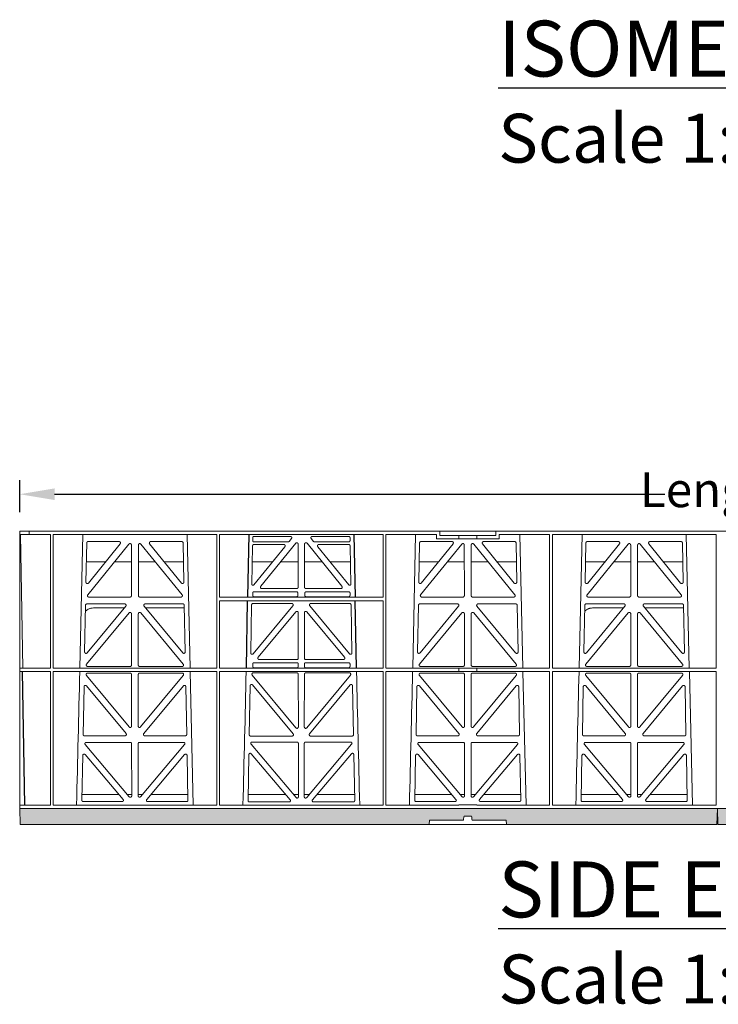
# Model space of a CAD drawing. Units: millimetres. Extents: x 626247 to 639193, y 262415 to 266075.
# Drawn here: x 627467 to 627968, y 263275 to 263980 of the extents above; entities that cross this region are included whole.
import ezdxf

# ---------------------------------------------------------------- set-up
doc = ezdxf.new("R2010")
doc.units = ezdxf.units.MM
doc.header["$LTSCALE"] = 50
doc.header["$PDMODE"] = 35
doc.header["$PDSIZE"] = 5
for name, color, linetype in [('21012-POLYSTORMM', 7, 'Continuous'), ('21057-POLYSTORML', 7, 'Continuous'), ('Dimensions_1in10', 4, 'Continuous')]:
    doc.layers.add(name, color=color, linetype=linetype)
doc.styles.add('POLYPIPE', font='ARIALN.TTF', dxfattribs={"width": 0.91})
doc.styles.add('POLYPIPE_1in10', font='ARIALN.TTF', dxfattribs={"width": 0.9, "height": 25})
doc.dimstyles.new('PP_1in10', dxfattribs={"dimscale": 10, "dimtxt": 25, "dimasz": 2.5, "dimexe": 1, "dimexo": 3, "dimgap": 0, "dimtad": 0, "dimtih": 1, "dimtoh": 1, "dimdec": 0, "dimtxsty": 'POLYPIPE_1in10', "dimcen": 2.5, "dimclrd": 256, "dimclre": 256, "dimclrt": 256, "dimadec": 0, "dimazin": 0, "dimtfac": 1, "dimtdec": 0, "dimtmove": 2, "dimatfit": 0, "dimfxl": 1, "dimlwe": -1, "dimarcsym": 0})

# ---------------------------------------------------------------- blocks, each defined once
blk = doc.blocks.new('PSM3_SideElevation')
for p, q in [((164.17, 207.6), (163.35, 162.81)), ((239.54, 207.6), (240.36, 162.81)), ((162.42, 111.95), (163.31, 160.21)), ((241.29, 111.95), (240.41, 160.21)), ((1.78, 109.55), (3.45, 13.9))]:
    blk.add_line(p, q)
at = {"layer": '21012-POLYSTORMM', "color": 7, "linetype": 'Continuous', "lineweight": 20}
for p, q in [((0, 210), (6.75, 210)), ((0, 210), (0, 11.5)), ((6.75, 207.6), (0, 207.6)), ((2.34, 111.95), (0.67, 207.6)), ((6.76, 210), (6.75, 210)), ((6.75, 207.6), (6.76, 207.6)), ((6.76, 210), (6.76, 207.6)), ((23, 210), (6.76, 210)), ((6.76, 207.6), (21.97, 207.6)), ((21.97, 111.95), (21.97, 207.6)), ((301.13, 210), (23, 210)), ((141.23, 207.6), (23.97, 207.6)), ((23.97, 207.6), (23.97, 111.95)), ((43.09, 111.95), (45.2, 207.6)), ((119.94, 207.6), (122.05, 111.95)), ((141.23, 207.6), (141.23, 111.95)), ((141.23, 207.6), (141.23, 207.6)), ((143.23, 207.6), (143.23, 162.81)), ((260.49, 207.6), (143.23, 207.6)), ((166.96, 205.34), (166.96, 203.21)), ((168.03, 206.31), (193.85, 206.31)), ((193.04, 202.64), (194.78, 204.77)), ((208.9, 204.77), (210.63, 202.64)), ((235.65, 206.31), (209.83, 206.31)), ((236.71, 203.21), (236.71, 205.34)), ((260.49, 207.6), (260.49, 162.81)), ((298.73, 207.6), (262.48, 207.6)), ((262.49, 207.6), (262.48, 207.6)), ((262.48, 207.6), (262.48, 111.95)), ((281.64, 111.95), (283.76, 207.6)), ((298.73, 204.6), (298.73, 207.6)), ((343.53, 204.6), (298.73, 204.6)), ((301.13, 210), (341.13, 210)), ((301.13, 207), (301.13, 210)), ((301.13, 207), (314.64, 207)), ((314.64, 204.6), (314.64, 207)), ((314.64, 207), (327.64, 207)), ((327.64, 207), (341.13, 207)), ((327.64, 204.6), (327.64, 207)), ((341.13, 210), (658.88, 210)), ((341.13, 207), (341.13, 210)), ((379.74, 207.6), (343.53, 207.6)), ((343.53, 207.6), (343.53, 204.6)), ((358.49, 207.6), (360.61, 111.95)), ((379.74, 207.6), (379.74, 111.95)), ((499, 207.6), (381.74, 207.6)), ((381.74, 207.6), (381.74, 111.95)), ((400.86, 111.95), (402.98, 207.6)), ((477.71, 207.6), (479.83, 111.95)), ((499, 207.6), (499, 111.95)), ((47.49, 173.54), (48.01, 201.61)), ((78.3, 200.76), (48.78, 164.46)), ((49.01, 202.59), (71.23, 202.59)), ((72.01, 200.97), (49.26, 172.89)), ((80.11, 163.84), (80.07, 200.13)), ((85.08, 200.13), (85.04, 163.84)), ((116.37, 164.46), (86.85, 200.76)), ((115.89, 172.89), (93.13, 200.97)), ((93.91, 202.59), (116.14, 202.59)), ((117.14, 201.61), (117.66, 173.54)), ((166.92, 199.53), (166.43, 171.91)), ((167.83, 171.58), (190, 198.89)), ((167.87, 202.3), (192.34, 202.3)), ((189.22, 200.51), (167.91, 200.51)), ((172.74, 170.52), (197.78, 201.37)), ((199.55, 200.74), (199.55, 169.9)), ((204.13, 169.9), (204.13, 200.74)), ((205.9, 201.37), (230.94, 170.52)), ((211.34, 202.3), (235.8, 202.3)), ((213.68, 198.89), (235.84, 171.58)), ((235.76, 200.51), (214.45, 200.51)), ((237.24, 171.91), (236.76, 199.53)), ((286.04, 173.54), (286.56, 201.61)), ((316.85, 200.76), (287.33, 164.46)), ((287.56, 202.59), (309.79, 202.59)), ((310.56, 200.97), (287.81, 172.89)), ((318.66, 163.84), (318.62, 200.13)), ((323.63, 200.13), (323.59, 163.84)), ((354.92, 164.46), (325.4, 200.76)), ((354.44, 172.89), (331.69, 200.97)), ((332.46, 202.59), (354.69, 202.59)), ((355.69, 201.61), (356.21, 173.54)), ((405.26, 173.54), (405.78, 201.61)), ((436.07, 200.76), (406.55, 164.46)), ((406.78, 202.59), (429.01, 202.59)), ((429.78, 200.97), (407.03, 172.89)), ((437.88, 163.84), (437.84, 200.13)), ((442.85, 200.13), (442.81, 163.84)), ((474.14, 164.46), (444.62, 200.76)), ((473.66, 172.89), (450.91, 200.97)), ((451.68, 202.59), (473.91, 202.59)), ((474.91, 201.61), (475.43, 173.54)), ((47.76, 188), (61.5, 188)), ((67.92, 188), (80.08, 188)), ((97.22, 188), (85.06, 188)), ((117.39, 188), (103.64, 188)), ((181.16, 188), (166.72, 188)), ((199.55, 188), (186.93, 188)), ((204.13, 188), (216.75, 188)), ((222.52, 188), (236.96, 188)), ((286.31, 188), (300.05, 188)), ((306.47, 188), (318.63, 188)), ((335.78, 188), (323.62, 188)), ((355.94, 188), (342.2, 188)), ((405.53, 188), (419.27, 188)), ((425.69, 188), (437.85, 188)), ((455, 188), (442.84, 188)), ((475.16, 188), (461.42, 188)), ((166.93, 171.4), (167.44, 171.4)), ((236.23, 171.4), (236.74, 171.4)), ((49.55, 162.84), (79.11, 162.84)), ((86.03, 162.84), (115.6, 162.84)), ((260.49, 162.81), (143.23, 162.81)), ((166.96, 165.7), (166.96, 164.02)), ((198.43, 166.61), (167.87, 166.61)), ((168.06, 163.02), (169.18, 163.05)), ((197.12, 163.05), (169.18, 163.05)), ((173.51, 168.9), (198.55, 168.9)), ((197.12, 163.05), (198.24, 163.02)), ((199.34, 165.7), (199.34, 164.02)), ((204.34, 164.02), (204.34, 165.7)), ((205.12, 168.9), (230.17, 168.9)), ((235.8, 166.61), (205.24, 166.61)), ((205.43, 163.02), (206.55, 163.05)), ((206.55, 163.05), (234.49, 163.05)), ((234.49, 163.05), (235.61, 163.02)), ((236.71, 164.02), (236.71, 165.7)), ((288.1, 162.84), (317.67, 162.84)), ((324.58, 162.84), (354.15, 162.84)), ((407.32, 162.84), (436.89, 162.84)), ((443.8, 162.84), (473.37, 162.84)), ((47.18, 156.94), (46.56, 123.52)), ((75.22, 157.92), (48.18, 157.92)), ((48.32, 122.86), (75.99, 156.29)), ((89.15, 156.29), (116.83, 122.86)), ((116.97, 157.92), (89.92, 157.92)), ((118.59, 123.52), (117.97, 156.94)), ((143.23, 160.21), (143.23, 111.95)), ((260.49, 160.21), (143.23, 160.21)), ((165.58, 122.86), (166.18, 157.21)), ((167.17, 158.19), (195.06, 158.19)), ((195.83, 156.56), (167.34, 122.21)), ((236.33, 122.21), (207.85, 156.56)), ((208.61, 158.19), (236.5, 158.19)), ((237.5, 157.21), (238.1, 122.86)), ((260.49, 160.21), (260.49, 111.95)), ((285.73, 156.94), (285.11, 123.52)), ((313.77, 157.92), (286.73, 157.92)), ((286.87, 122.86), (314.54, 156.29)), ((327.71, 156.29), (355.38, 122.86)), ((355.52, 157.92), (328.48, 157.92)), ((357.14, 123.52), (356.52, 156.94)), ((404.95, 156.94), (404.33, 123.52)), ((432.99, 157.92), (405.95, 157.92)), ((406.09, 122.86), (433.76, 156.29)), ((446.93, 156.29), (474.6, 122.86)), ((474.74, 157.92), (447.7, 157.92)), ((476.36, 123.52), (475.74, 156.94)), ((78.36, 151.46), (47.89, 114.79)), ((52.82, 155), (74.93, 155)), ((80.16, 114.15), (80.12, 150.82)), ((84.98, 114.15), (85.02, 150.82)), ((86.79, 151.46), (117.25, 114.79)), ((90.22, 155), (118, 155)), ((197.89, 152.19), (170.92, 119.67)), ((199.65, 119.04), (199.65, 151.55)), ((204.02, 119.04), (204.02, 151.55)), ((205.79, 152.19), (232.76, 119.67)), ((316.91, 151.46), (286.45, 114.79)), ((318.72, 114.15), (318.68, 150.82)), ((323.53, 114.15), (323.57, 150.82)), ((325.34, 151.46), (355.8, 114.79)), ((436.13, 151.46), (405.67, 114.79)), ((410.59, 155), (432.7, 155)), ((437.94, 114.15), (437.9, 150.82)), ((442.75, 114.15), (442.79, 150.82)), ((444.56, 151.46), (475.02, 114.79)), ((447.99, 155), (475.78, 155)), ((48.66, 113.16), (79.17, 113.16)), ((116.49, 113.16), (85.98, 113.16)), ((166.96, 114.84), (166.96, 113.16)), ((167.87, 115.75), (198.74, 115.75)), ((198.65, 118.04), (171.69, 118.04)), ((199.65, 113.16), (199.65, 114.84)), ((204.02, 113.16), (204.02, 114.84)), ((204.93, 115.75), (235.8, 115.75)), ((231.99, 118.04), (205.02, 118.04)), ((236.71, 113.16), (236.71, 114.84)), ((287.21, 113.16), (317.72, 113.16)), ((355.04, 113.16), (324.53, 113.16)), ((406.43, 113.16), (436.94, 113.16)), ((474.26, 113.16), (443.75, 113.16)), ((0, 111.95), (21.97, 111.95)), ((0, 109.55), (21.97, 109.55)), ((21.97, 13.9), (21.97, 109.55)), ((23.97, 111.95), (141.23, 111.95)), ((23.97, 109.55), (141.23, 109.55)), ((23.97, 109.55), (23.97, 13.9)), ((78.45, 69.78), (47.87, 106.72)), ((48.65, 108.35), (79.18, 108.35)), ((80.17, 107.35), (80.21, 70.42)), ((84.93, 70.42), (84.97, 107.35)), ((85.97, 108.35), (116.5, 108.35)), ((117.27, 106.72), (86.69, 69.78)), ((122.11, 109.55), (124.41, 13.9)), ((141.23, 109.55), (141.23, 13.9)), ((143.23, 111.95), (260.49, 111.95)), ((143.23, 109.55), (260.49, 109.55)), ((143.23, 109.55), (143.23, 13.9)), ((166.66, 106.94), (197.94, 69.16)), ((198.66, 108.57), (167.43, 108.57)), ((168.06, 112.16), (169.18, 112.19)), ((169.18, 112.19), (197.43, 112.19)), ((197.43, 112.19), (198.55, 112.16)), ((199.71, 69.8), (199.66, 107.58)), ((204.01, 107.58), (203.97, 69.8)), ((236.24, 108.57), (205.01, 108.57)), ((205.12, 112.16), (206.24, 112.19)), ((205.73, 69.16), (237.01, 106.94)), ((234.49, 112.19), (206.24, 112.19)), ((234.49, 112.19), (235.61, 112.16)), ((260.49, 109.55), (260.49, 13.9)), ((262.48, 109.55), (262.48, 13.9)), ((314.64, 111.95), (262.51, 111.95)), ((314.64, 109.55), (262.51, 109.55)), ((317.01, 69.78), (286.43, 106.72)), ((287.2, 108.35), (317.73, 108.35)), ((314.64, 109.53), (314.64, 111.97)), ((327.64, 111.97), (314.64, 111.97)), ((327.64, 109.53), (314.64, 109.53)), ((318.73, 107.35), (318.77, 70.42)), ((323.48, 70.42), (323.52, 107.35)), ((324.52, 108.35), (355.05, 108.35)), ((355.82, 106.72), (325.24, 69.78)), ((327.64, 109.53), (327.64, 111.97)), ((379.77, 111.95), (327.64, 111.95)), ((379.77, 109.55), (327.64, 109.55)), ((360.66, 109.55), (362.96, 13.9)), ((379.74, 109.55), (379.74, 13.9)), ((381.74, 111.95), (499, 111.95)), ((381.74, 109.55), (499, 109.55)), ((381.74, 109.55), (381.74, 13.9)), ((436.23, 69.78), (405.65, 106.72)), ((406.42, 108.35), (436.95, 108.35)), ((437.95, 107.35), (437.99, 70.42)), ((442.7, 70.42), (442.74, 107.35)), ((443.74, 108.35), (474.27, 108.35)), ((475.04, 106.72), (444.46, 69.78)), ((479.88, 109.55), (482.18, 13.9)), ((499, 109.55), (499, 13.9)), ((76.21, 65.11), (47.86, 99.24)), ((117.29, 99.24), (88.93, 65.11)), ((164.49, 64.26), (165.15, 99.23)), ((166.91, 99.85), (195.96, 64.88)), ((207.72, 64.88), (236.77, 99.85)), ((238.53, 99.23), (239.18, 64.26)), ((314.77, 65.11), (286.41, 99.24)), ((355.84, 99.24), (327.48, 65.11)), ((433.99, 65.11), (405.63, 99.24)), ((475.06, 99.24), (446.7, 65.11)), ((46.09, 98.62), (45.46, 64.49)), ((119.69, 64.49), (119.05, 98.62)), ((284.65, 98.62), (284.01, 64.49)), ((358.24, 64.49), (357.6, 98.62)), ((403.87, 98.62), (403.23, 64.49)), ((477.46, 64.49), (476.82, 98.62)), ((46.45, 63.47), (75.45, 63.47)), ((89.69, 63.47), (118.69, 63.47)), ((285.01, 63.47), (314, 63.47)), ((328.25, 63.47), (357.24, 63.47)), ((404.23, 63.47), (433.22, 63.47)), ((447.47, 63.47), (476.46, 63.47)), ((78.52, 19.85), (46.99, 57.14)), ((47.75, 58.78), (79.23, 58.78)), ((80.23, 57.79), (80.27, 20.49)), ((84.87, 20.49), (84.92, 57.79)), ((85.91, 58.78), (117.39, 58.78)), ((118.15, 57.14), (86.63, 19.85)), ((195.19, 63.25), (165.49, 63.25)), ((165.77, 57.37), (198.01, 19.23)), ((198.72, 59.01), (166.54, 59.01)), ((199.76, 19.88), (199.72, 58.01)), ((203.96, 58.01), (203.91, 19.88)), ((237.14, 59.01), (204.95, 59.01)), ((205.67, 19.23), (237.9, 57.37)), ((238.19, 63.25), (208.48, 63.25)), ((317.07, 19.85), (285.54, 57.14)), ((286.31, 58.78), (317.78, 58.78)), ((318.78, 57.79), (318.82, 20.49)), ((323.43, 20.49), (323.47, 57.79)), ((324.47, 58.78), (355.94, 58.78)), ((356.71, 57.14), (325.18, 19.85)), ((436.29, 19.85), (404.76, 57.14)), ((405.53, 58.78), (437, 58.78)), ((438, 57.79), (438.04, 20.49)), ((442.65, 20.49), (442.69, 57.79)), ((443.69, 58.78), (475.16, 58.78)), ((475.93, 57.14), (444.4, 19.85)), ((46.93, 49.97), (74.11, 17.94)), ((91.03, 17.94), (118.21, 49.97)), ((164.23, 49.95), (163.62, 17.09)), ((193.86, 17.71), (165.99, 50.57)), ((237.69, 50.57), (209.81, 17.71)), ((240.06, 17.09), (239.45, 49.95)), ((285.49, 49.97), (312.66, 17.94)), ((329.59, 17.94), (356.76, 49.97)), ((404.71, 49.97), (431.88, 17.94)), ((448.81, 17.94), (475.98, 49.97)), ((44.58, 17.31), (45.18, 49.35)), ((119.97, 49.35), (120.56, 17.31)), ((283.13, 17.31), (283.73, 49.35)), ((358.52, 49.35), (359.12, 17.31)), ((402.35, 17.31), (402.95, 49.35)), ((477.74, 49.35), (478.34, 17.31)), ((73.35, 16.3), (45.58, 16.3)), ((119.57, 16.3), (91.79, 16.3)), ((164.61, 16.07), (193.1, 16.07)), ((210.57, 16.07), (239.06, 16.07)), ((311.91, 16.3), (284.13, 16.3)), ((358.12, 16.3), (330.34, 16.3)), ((431.13, 16.3), (403.35, 16.3)), ((477.34, 16.3), (449.56, 16.3)), ((0, 13.9), (21.97, 13.9)), ((23.97, 13.9), (141.23, 13.9)), ((143.23, 13.9), (260.49, 13.9)), ((262.48, 13.9), (314.61, 13.9)), ((314.64, 13.92), (314.64, 13.9)), ((327.64, 13.92), (314.64, 13.92)), ((327.61, 13.9), (379.74, 13.9)), ((327.64, 13.9), (327.64, 13.92)), ((381.74, 13.9), (499, 13.9))]:
    blk.add_line(p, q, dxfattribs=at)
for centre, radius, start, end in [((-42451.25, 1082.57), 42505.43, 358.559314, 358.688284), ((-42332, 1082.57), 42505.44, 358.559314, 358.688284), ((42735.66, 1082.57), 42505.43, 181.311716, 181.440686), ((-42212.7, 1082.57), 42505.43, 358.559314, 358.688284), ((-42093.48, 1082.57), 42505.43, 358.559314, 358.688284)]:
    blk.add_arc(centre, radius, start, end, dxfattribs=at)
for points, weights in [([(168.03, 206.31), (166.96, 206.31), (166.96, 205.34)], [1, 0.720011669525, 1]), ([(236.71, 205.34), (236.71, 206.31), (235.65, 206.31)], [1, 0.720011669526, 1]), ([(49.01, 202.59), (48.03, 202.59), (48.01, 201.61)], [1, 0.715861704276, 1]), ([(117.14, 201.61), (117.12, 202.59), (116.14, 202.59)], [1, 0.715861704276, 1]), ([(167.91, 200.51), (166.93, 200.51), (166.92, 199.53)], [1, 0.715861704274, 1]), ([(166.96, 203.21), (166.96, 202.3), (167.87, 202.3)], [1, 0.767660795911, 1]), ([(192.34, 202.3), (192.77, 202.3), (193.04, 202.64)], [1, 0.920963914584, 1]), ([(210.63, 202.64), (210.91, 202.3), (211.34, 202.3)], [1, 0.920963914584, 1]), ([(236.76, 199.53), (236.74, 200.51), (235.76, 200.51)], [1, 0.715861704275, 1]), ([(235.8, 202.3), (236.71, 202.3), (236.71, 203.21)], [1, 0.767660795911, 1]), ([(287.56, 202.59), (286.58, 202.59), (286.56, 201.61)], [1, 0.715861704277, 1]), ([(355.69, 201.61), (355.67, 202.59), (354.69, 202.59)], [1, 0.715861704276, 1]), ([(406.78, 202.59), (405.8, 202.59), (405.78, 201.61)], [1, 0.715861704276, 1]), ([(474.91, 201.61), (474.89, 202.59), (473.91, 202.59)], [1, 0.715861704276, 1]), ([(166.43, 171.91), (166.43, 171.4), (166.93, 171.4)], [1, 0.703660531681, 1]), ([(167.44, 171.4), (167.68, 171.4), (167.83, 171.58)], [1, 0.903639989587, 1]), ([(198.55, 168.9), (199.55, 168.9), (199.55, 169.9)], [1, 0.709787335578, 1]), ([(204.13, 169.9), (204.13, 168.9), (205.12, 168.9)], [1, 0.709787335579, 1]), ([(235.84, 171.58), (235.99, 171.4), (236.23, 171.4)], [1, 0.903639989581, 1]), ([(236.74, 171.4), (237.25, 171.4), (237.24, 171.91)], [1, 0.703660531681, 1]), ([(79.11, 162.84), (80.11, 162.84), (80.11, 163.84)], [1, 0.709787335578, 1]), ([(85.04, 163.84), (85.04, 162.84), (86.03, 162.84)], [1, 0.709787335577, 1]), ([(167.87, 166.61), (166.96, 166.61), (166.96, 165.7)], [1, 0.767660795911, 1]), ([(166.96, 164.02), (166.96, 163.02), (168.06, 163.02)], [1, 0.709059906539, 1]), ([(198.24, 163.02), (199.34, 163.02), (199.34, 164.02)], [1, 0.709059906546, 1]), ([(199.34, 165.7), (199.34, 166.61), (198.43, 166.61)], [1, 0.767660795911, 1]), ([(205.24, 166.61), (204.34, 166.61), (204.34, 165.7)], [1, 0.767660795911, 1]), ([(204.34, 164.02), (204.34, 163.02), (205.43, 163.02)], [1, 0.709059906539, 1]), ([(235.61, 163.02), (236.71, 163.02), (236.71, 164.02)], [1, 0.70905990654, 1]), ([(236.71, 165.7), (236.71, 166.61), (235.8, 166.61)], [1, 0.767660795911, 1]), ([(317.67, 162.84), (318.66, 162.84), (318.66, 163.84)], [1, 0.709787335577, 1]), ([(323.59, 163.84), (323.59, 162.84), (324.58, 162.84)], [1, 0.709787335578, 1]), ([(436.89, 162.84), (437.88, 162.84), (437.88, 163.84)], [1, 0.709787335578, 1]), ([(442.81, 163.84), (442.81, 162.84), (443.8, 162.84)], [1, 0.709787335577, 1]), ([(48.18, 157.92), (47.2, 157.92), (47.18, 156.94)], [1, 0.715861704274, 1]), ([(117.97, 156.94), (117.95, 157.92), (116.97, 157.92)], [1, 0.715861704275, 1]), ([(167.17, 158.19), (166.19, 158.19), (166.18, 157.21)], [1, 0.715861704275, 1]), ([(237.5, 157.21), (237.48, 158.19), (236.5, 158.19)], [1, 0.715861704273, 1]), ([(286.73, 157.92), (285.75, 157.92), (285.73, 156.94)], [1, 0.715861704275, 1]), ([(356.52, 156.94), (356.5, 157.92), (355.52, 157.92)], [1, 0.715861704277, 1]), ([(405.95, 157.92), (404.97, 157.92), (404.95, 156.94)], [1, 0.715861704274, 1]), ([(475.74, 156.94), (475.72, 157.92), (474.74, 157.92)], [1, 0.715861704275, 1]), ([(79.17, 113.16), (80.17, 113.16), (80.16, 114.15)], [1, 0.709787335579, 1]), ([(84.98, 114.15), (84.98, 113.16), (85.98, 113.16)], [1, 0.709787335579, 1]), ([(167.87, 115.75), (166.96, 115.75), (166.96, 114.84)], [1, 0.76766079591, 1]), ([(166.96, 113.16), (166.96, 112.16), (168.06, 112.16)], [1, 0.709059906532, 1]), ([(198.55, 112.16), (199.65, 112.16), (199.65, 113.16)], [1, 0.709059906532, 1]), ([(198.65, 118.04), (199.65, 118.04), (199.65, 119.04)], [1, 0.709787335577, 1]), ([(199.65, 114.84), (199.65, 115.75), (198.74, 115.75)], [1, 0.76766079591, 1]), ([(204.02, 119.04), (204.02, 118.04), (205.02, 118.04)], [1, 0.709787335579, 1]), ([(204.93, 115.75), (204.02, 115.75), (204.02, 114.84)], [1, 0.76766079591, 1]), ([(204.02, 113.16), (204.02, 112.16), (205.12, 112.16)], [1, 0.709059906539, 1]), ([(235.61, 112.16), (236.71, 112.16), (236.71, 113.16)], [1, 0.70905990654, 1]), ([(236.71, 114.84), (236.71, 115.75), (235.8, 115.75)], [1, 0.767660795911, 1]), ([(317.72, 113.16), (318.72, 113.16), (318.72, 114.15)], [1, 0.709787335578, 1]), ([(323.53, 114.15), (323.53, 113.16), (324.53, 113.16)], [1, 0.709787335579, 1]), ([(436.94, 113.16), (437.94, 113.16), (437.94, 114.15)], [1, 0.709787335579, 1]), ([(442.75, 114.15), (442.75, 113.16), (443.75, 113.16)], [1, 0.709787335579, 1]), ([(80.17, 107.35), (80.17, 108.35), (79.18, 108.35)], [1, 0.709787335577, 1]), ([(85.97, 108.35), (84.97, 108.35), (84.97, 107.35)], [1, 0.709787335578, 1]), ([(199.66, 107.58), (199.66, 108.57), (198.66, 108.57)], [1, 0.709787335578, 1]), ([(205.01, 108.57), (204.01, 108.57), (204.01, 107.58)], [1, 0.70978733558, 1]), ([(318.73, 107.35), (318.72, 108.35), (317.73, 108.35)], [1, 0.709787335576, 1]), ([(324.52, 108.35), (323.53, 108.35), (323.52, 107.35)], [1, 0.709787335578, 1]), ([(437.95, 107.35), (437.94, 108.35), (436.95, 108.35)], [1, 0.709787335577, 1]), ([(443.74, 108.35), (442.75, 108.35), (442.74, 107.35)], [1, 0.709787335578, 1]), ([(45.46, 64.49), (45.44, 63.47), (46.45, 63.47)], [1, 0.703660531682, 1]), ([(118.69, 63.47), (119.71, 63.47), (119.69, 64.49)], [1, 0.703660531681, 1]), ([(164.49, 64.26), (164.48, 63.25), (165.49, 63.25)], [1, 0.703660531682, 1]), ([(238.19, 63.25), (239.2, 63.25), (239.18, 64.26)], [1, 0.703660531682, 1]), ([(284.01, 64.49), (283.99, 63.47), (285.01, 63.47)], [1, 0.703660531681, 1]), ([(357.24, 63.47), (358.26, 63.47), (358.24, 64.49)], [1, 0.703660531682, 1]), ([(403.23, 64.49), (403.21, 63.47), (404.23, 63.47)], [1, 0.703660531682, 1]), ([(476.46, 63.47), (477.48, 63.47), (477.46, 64.49)], [1, 0.703660531681, 1]), ([(80.23, 57.79), (80.23, 58.78), (79.23, 58.78)], [1, 0.709787335577, 1]), ([(85.91, 58.78), (84.92, 58.78), (84.92, 57.79)], [1, 0.709787335578, 1]), ([(199.72, 58.01), (199.72, 59.01), (198.72, 59.01)], [1, 0.709787335579, 1]), ([(204.95, 59.01), (203.96, 59.01), (203.96, 58.01)], [1, 0.709787335578, 1]), ([(318.78, 57.79), (318.78, 58.78), (317.78, 58.78)], [1, 0.709787335578, 1]), ([(324.47, 58.78), (323.47, 58.78), (323.47, 57.79)], [1, 0.709787335579, 1]), ([(438, 57.79), (438, 58.78), (437, 58.78)], [1, 0.709787335577, 1]), ([(443.69, 58.78), (442.69, 58.78), (442.69, 57.79)], [1, 0.709787335578, 1]), ([(44.58, 17.31), (44.56, 16.3), (45.58, 16.3)], [1, 0.703660531681, 1]), ([(119.57, 16.3), (120.58, 16.3), (120.56, 17.31)], [1, 0.703660531681, 1]), ([(163.62, 17.09), (163.6, 16.07), (164.61, 16.07)], [1, 0.703660531681, 1]), ([(239.06, 16.07), (240.08, 16.07), (240.06, 17.09)], [1, 0.70366053168, 1]), ([(283.13, 17.31), (283.11, 16.3), (284.13, 16.3)], [1, 0.703660531681, 1]), ([(358.12, 16.3), (359.14, 16.3), (359.12, 17.31)], [1, 0.703660531682, 1]), ([(402.35, 17.31), (402.33, 16.3), (403.35, 16.3)], [1, 0.703660531681, 1]), ([(477.34, 16.3), (478.36, 16.3), (478.34, 17.31)], [1, 0.703660531681, 1])]:
    blk.add_rational_spline(points, weights, degree=2, dxfattribs=at)
for points, weights in [([(194.78, 204.77), (195.18, 205.27), (194.87, 205.79), (194.56, 206.31), (193.85, 206.31)], [1, 0.86127864207, 1, 0.861278642072, 1]), ([(209.83, 206.31), (209.12, 206.31), (208.8, 205.79), (208.49, 205.27), (208.9, 204.77)], [1, 0.861278642073, 1, 0.861278642073, 1]), ([(72.01, 200.97), (72.41, 201.46), (72.14, 202.03), (71.87, 202.59), (71.23, 202.59)], [1, 0.847664677136, 1, 0.847664677136, 1]), ([(80.07, 200.13), (80.07, 200.85), (79.41, 201.08), (78.75, 201.31), (78.3, 200.76)], [1, 0.819864094835, 1, 0.819864094835, 1]), ([(86.85, 200.76), (86.4, 201.31), (85.74, 201.08), (85.08, 200.85), (85.08, 200.13)], [1, 0.819864094837, 1, 0.819864094837, 1]), ([(93.91, 202.59), (93.28, 202.59), (93, 202.03), (92.73, 201.46), (93.13, 200.97)], [1, 0.847664677134, 1, 0.847664677134, 1]), ([(190, 198.89), (190.4, 199.38), (190.13, 199.94), (189.86, 200.51), (189.22, 200.51)], [1, 0.847664677142, 1, 0.847664677136, 1]), ([(199.55, 200.74), (199.55, 201.46), (198.89, 201.69), (198.23, 201.93), (197.78, 201.37)], [1, 0.819864094836, 1, 0.819864094836, 1]), ([(205.9, 201.37), (205.44, 201.93), (204.79, 201.69), (204.13, 201.46), (204.13, 200.74)], [1, 0.819864094835, 1, 0.819864094835, 1]), ([(214.45, 200.51), (213.81, 200.51), (213.55, 199.94), (213.28, 199.38), (213.68, 198.89)], [1, 0.847664677135, 1, 0.847664677131, 1]), ([(310.56, 200.97), (310.96, 201.46), (310.69, 202.03), (310.42, 202.59), (309.79, 202.59)], [1, 0.847664677135, 1, 0.847664677136, 1]), ([(318.62, 200.13), (318.62, 200.85), (317.96, 201.08), (317.3, 201.31), (316.85, 200.76)], [1, 0.819864094837, 1, 0.819864094835, 1]), ([(325.4, 200.76), (324.95, 201.31), (324.29, 201.08), (323.63, 200.85), (323.63, 200.13)], [1, 0.819864094836, 1, 0.819864094835, 1]), ([(332.46, 202.59), (331.83, 202.59), (331.56, 202.03), (331.29, 201.46), (331.69, 200.97)], [1, 0.847664677136, 1, 0.847664677134, 1]), ([(429.78, 200.97), (430.18, 201.46), (429.91, 202.03), (429.64, 202.59), (429.01, 202.59)], [1, 0.847664677136, 1, 0.847664677136, 1]), ([(437.84, 200.13), (437.84, 200.85), (437.18, 201.08), (436.52, 201.31), (436.07, 200.76)], [1, 0.819864094835, 1, 0.819864094835, 1]), ([(444.62, 200.76), (444.17, 201.31), (443.51, 201.08), (442.85, 200.85), (442.85, 200.13)], [1, 0.819864094837, 1, 0.819864094837, 1]), ([(451.68, 202.59), (451.05, 202.59), (450.78, 202.03), (450.51, 201.46), (450.91, 200.97)], [1, 0.847664677134, 1, 0.847664677134, 1]), ([(47.49, 173.54), (47.47, 172.81), (48.14, 172.57), (48.8, 172.33), (49.26, 172.89)], [1, 0.817441845881, 1, 0.817441845881, 1]), ([(115.89, 172.89), (116.35, 172.33), (117.01, 172.57), (117.67, 172.81), (117.66, 173.54)], [1, 0.817441845883, 1, 0.817441845884, 1]), ([(172.74, 170.52), (172.33, 170.03), (172.6, 169.47), (172.87, 168.9), (173.51, 168.9)], [1, 0.847664677139, 1, 0.847664677133, 1]), ([(230.17, 168.9), (230.8, 168.9), (231.07, 169.47), (231.34, 170.03), (230.94, 170.52)], [1, 0.847664677135, 1, 0.847664677142, 1]), ([(286.04, 173.54), (286.03, 172.81), (286.69, 172.57), (287.35, 172.33), (287.81, 172.89)], [1, 0.817441845884, 1, 0.817441845882, 1]), ([(354.44, 172.89), (354.9, 172.33), (355.56, 172.57), (356.22, 172.81), (356.21, 173.54)], [1, 0.817441845882, 1, 0.817441845878, 1]), ([(405.26, 173.54), (405.25, 172.81), (405.91, 172.57), (406.57, 172.33), (407.03, 172.89)], [1, 0.817441845881, 1, 0.817441845881, 1]), ([(473.66, 172.89), (474.12, 172.33), (474.78, 172.57), (475.44, 172.81), (475.43, 173.54)], [1, 0.817441845883, 1, 0.817441845884, 1]), ([(48.78, 164.46), (48.37, 163.97), (48.64, 163.4), (48.91, 162.84), (49.55, 162.84)], [1, 0.847664677133, 1, 0.847664677134, 1]), ([(115.6, 162.84), (116.24, 162.84), (116.5, 163.4), (116.77, 163.97), (116.37, 164.46)], [1, 0.847664677132, 1, 0.847664677131, 1]), ([(287.33, 164.46), (286.93, 163.97), (287.19, 163.4), (287.46, 162.84), (288.1, 162.84)], [1, 0.847664677135, 1, 0.847664677134, 1]), ([(354.15, 162.84), (354.79, 162.84), (355.06, 163.4), (355.32, 163.97), (354.92, 164.46)], [1, 0.847664677135, 1, 0.847664677139, 1]), ([(406.55, 164.46), (406.15, 163.97), (406.41, 163.4), (406.68, 162.84), (407.32, 162.84)], [1, 0.847664677133, 1, 0.847664677134, 1]), ([(473.37, 162.84), (474.01, 162.84), (474.28, 163.4), (474.54, 163.97), (474.14, 164.46)], [1, 0.847664677132, 1, 0.847664677131, 1]), ([(75.99, 156.29), (76.4, 156.78), (76.13, 157.35), (75.86, 157.92), (75.22, 157.92)], [1, 0.846306554834, 1, 0.846306554838, 1]), ([(89.92, 157.92), (89.28, 157.92), (89.02, 157.35), (88.75, 156.78), (89.15, 156.29)], [1, 0.846306554837, 1, 0.846306554839, 1]), ([(195.83, 156.56), (196.24, 157.05), (195.97, 157.62), (195.7, 158.19), (195.06, 158.19)], [1, 0.846306554837, 1, 0.846306554836, 1]), ([(208.61, 158.19), (207.97, 158.19), (207.7, 157.62), (207.44, 157.05), (207.85, 156.56)], [1, 0.846306554832, 1, 0.846306554836, 1]), ([(314.54, 156.29), (314.95, 156.78), (314.68, 157.35), (314.41, 157.92), (313.77, 157.92)], [1, 0.846306554831, 1, 0.846306554835, 1]), ([(328.48, 157.92), (327.84, 157.92), (327.57, 157.35), (327.3, 156.78), (327.71, 156.29)], [1, 0.846306554835, 1, 0.846306554837, 1]), ([(433.76, 156.29), (434.17, 156.78), (433.9, 157.35), (433.63, 157.92), (432.99, 157.92)], [1, 0.846306554834, 1, 0.846306554838, 1]), ([(447.7, 157.92), (447.06, 157.92), (446.79, 157.35), (446.52, 156.78), (446.93, 156.29)], [1, 0.846306554837, 1, 0.846306554839, 1]), ([(80.12, 150.82), (80.12, 151.54), (79.47, 151.77), (78.81, 152), (78.36, 151.46)], [1, 0.821306568914, 1, 0.82130656892, 1]), ([(86.79, 151.46), (86.33, 152), (85.68, 151.77), (85.02, 151.54), (85.02, 150.82)], [1, 0.82130656892, 1, 0.821306568918, 1]), ([(199.65, 151.55), (199.65, 152.27), (199, 152.5), (198.34, 152.74), (197.89, 152.19)], [1, 0.821306568918, 1, 0.821306568919, 1]), ([(205.79, 152.19), (205.33, 152.74), (204.68, 152.5), (204.02, 152.27), (204.02, 151.55)], [1, 0.821306568917, 1, 0.821306568918, 1]), ([(318.68, 150.82), (318.67, 151.54), (318.02, 151.77), (317.37, 152), (316.91, 151.46)], [1, 0.821306568917, 1, 0.82130656892, 1]), ([(325.34, 151.46), (324.88, 152), (324.23, 151.77), (323.58, 151.54), (323.57, 150.82)], [1, 0.821306568919, 1, 0.821306568914, 1]), ([(437.9, 150.82), (437.89, 151.54), (437.24, 151.77), (436.59, 152), (436.13, 151.46)], [1, 0.821306568914, 1, 0.82130656892, 1]), ([(444.56, 151.46), (444.1, 152), (443.45, 151.77), (442.8, 151.54), (442.79, 150.82)], [1, 0.82130656892, 1, 0.821306568918, 1]), ([(46.56, 123.52), (46.54, 122.79), (47.2, 122.55), (47.86, 122.3), (48.32, 122.86)], [1, 0.818890727258, 1, 0.818890727257, 1]), ([(116.83, 122.86), (117.29, 122.3), (117.94, 122.55), (118.6, 122.79), (118.59, 123.52)], [1, 0.818890727257, 1, 0.81889072726, 1]), ([(165.58, 122.86), (165.57, 122.14), (166.22, 121.89), (166.88, 121.65), (167.34, 122.21)], [1, 0.818890727257, 1, 0.818890727258, 1]), ([(236.33, 122.21), (236.79, 121.65), (237.45, 121.89), (238.11, 122.14), (238.1, 122.86)], [1, 0.818890727258, 1, 0.818890727259, 1]), ([(285.11, 123.52), (285.1, 122.79), (285.75, 122.55), (286.41, 122.3), (286.87, 122.86)], [1, 0.818890727258, 1, 0.818890727258, 1]), ([(355.38, 122.86), (355.84, 122.3), (356.5, 122.55), (357.15, 122.79), (357.14, 123.52)], [1, 0.818890727258, 1, 0.818890727255, 1]), ([(404.33, 123.52), (404.32, 122.79), (404.97, 122.55), (405.63, 122.3), (406.09, 122.86)], [1, 0.818890727258, 1, 0.818890727257, 1]), ([(474.6, 122.86), (475.06, 122.3), (475.72, 122.55), (476.37, 122.79), (476.36, 123.52)], [1, 0.818890727257, 1, 0.81889072726, 1]), ([(47.89, 114.79), (47.48, 114.3), (47.75, 113.73), (48.02, 113.16), (48.66, 113.16)], [1, 0.846306554839, 1, 0.846306554839, 1]), ([(116.49, 113.16), (117.13, 113.16), (117.39, 113.73), (117.66, 114.3), (117.25, 114.79)], [1, 0.846306554836, 1, 0.846306554839, 1]), ([(170.92, 119.67), (170.51, 119.18), (170.78, 118.61), (171.05, 118.04), (171.69, 118.04)], [1, 0.846306554839, 1, 0.846306554835, 1]), ([(231.99, 118.04), (232.63, 118.04), (232.9, 118.61), (233.16, 119.18), (232.76, 119.67)], [1, 0.846306554832, 1, 0.846306554836, 1]), ([(286.45, 114.79), (286.04, 114.3), (286.3, 113.73), (286.57, 113.16), (287.21, 113.16)], [1, 0.846306554833, 1, 0.846306554834, 1]), ([(355.04, 113.16), (355.68, 113.16), (355.95, 113.73), (356.21, 114.3), (355.8, 114.79)], [1, 0.846306554838, 1, 0.846306554839, 1]), ([(405.67, 114.79), (405.26, 114.3), (405.52, 113.73), (405.79, 113.16), (406.43, 113.16)], [1, 0.846306554839, 1, 0.846306554839, 1]), ([(474.26, 113.16), (474.9, 113.16), (475.17, 113.73), (475.43, 114.3), (475.02, 114.79)], [1, 0.846306554836, 1, 0.846306554839, 1]), ([(48.65, 108.35), (48.01, 108.35), (47.74, 107.78), (47.47, 107.21), (47.87, 106.72)], [1, 0.846306554837, 1, 0.846306554838, 1]), ([(117.27, 106.72), (117.68, 107.21), (117.41, 107.78), (117.14, 108.35), (116.5, 108.35)], [1, 0.846306554838, 1, 0.846306554838, 1]), ([(167.43, 108.57), (166.79, 108.57), (166.52, 108), (166.25, 107.44), (166.66, 106.94)], [1, 0.846306554837, 1, 0.846306554839, 1]), ([(237.01, 106.94), (237.42, 107.44), (237.15, 108), (236.88, 108.57), (236.24, 108.57)], [1, 0.846306554832, 1, 0.846306554839, 1]), ([(287.2, 108.35), (286.56, 108.35), (286.29, 107.78), (286.02, 107.21), (286.43, 106.72)], [1, 0.846306554839, 1, 0.846306554839, 1]), ([(355.82, 106.72), (356.23, 107.21), (355.96, 107.78), (355.69, 108.35), (355.05, 108.35)], [1, 0.846306554839, 1, 0.846306554838, 1]), ([(406.42, 108.35), (405.78, 108.35), (405.51, 107.78), (405.24, 107.21), (405.65, 106.72)], [1, 0.846306554837, 1, 0.846306554838, 1]), ([(475.04, 106.72), (475.45, 107.21), (475.18, 107.78), (474.91, 108.35), (474.27, 108.35)], [1, 0.846306554838, 1, 0.846306554838, 1]), ([(47.86, 99.24), (47.41, 99.78), (46.76, 99.55), (46.11, 99.33), (46.09, 98.62)], [1, 0.823711386012, 1, 0.823711386013, 1]), ([(119.05, 98.62), (119.04, 99.33), (118.39, 99.55), (117.74, 99.78), (117.29, 99.24)], [1, 0.82371138601, 1, 0.823711386012, 1]), ([(166.91, 99.85), (166.46, 100.39), (165.81, 100.16), (165.16, 99.93), (165.15, 99.23)], [1, 0.823711386013, 1, 0.823711386013, 1]), ([(238.53, 99.23), (238.52, 99.93), (237.87, 100.16), (237.22, 100.39), (236.77, 99.85)], [1, 0.823711386013, 1, 0.823711386011, 1]), ([(286.41, 99.24), (285.96, 99.78), (285.31, 99.55), (284.66, 99.33), (284.65, 98.62)], [1, 0.823711386011, 1, 0.823711386011, 1]), ([(357.6, 98.62), (357.59, 99.33), (356.94, 99.55), (356.29, 99.78), (355.84, 99.24)], [1, 0.823711386012, 1, 0.823711386013, 1]), ([(405.63, 99.24), (405.18, 99.78), (404.53, 99.55), (403.88, 99.33), (403.87, 98.62)], [1, 0.823711386012, 1, 0.823711386013, 1]), ([(476.82, 98.62), (476.81, 99.33), (476.16, 99.55), (475.51, 99.78), (475.06, 99.24)], [1, 0.82371138601, 1, 0.823711386012, 1]), ([(75.45, 63.47), (76.09, 63.47), (76.36, 64.04), (76.62, 64.62), (76.21, 65.11)], [1, 0.846306554835, 1, 0.846306554839, 1]), ([(78.45, 69.78), (78.91, 69.23), (79.56, 69.47), (80.22, 69.71), (80.21, 70.42)], [1, 0.82130656892, 1, 0.82130656892, 1]), ([(84.93, 70.42), (84.93, 69.71), (85.58, 69.47), (86.24, 69.23), (86.69, 69.78)], [1, 0.821306568917, 1, 0.821306568919, 1]), ([(88.93, 65.11), (88.52, 64.62), (88.79, 64.04), (89.05, 63.47), (89.69, 63.47)], [1, 0.846306554831, 1, 0.846306554834, 1]), ([(195.19, 63.25), (195.83, 63.25), (196.1, 63.82), (196.37, 64.39), (195.96, 64.88)], [1, 0.846306554835, 1, 0.846306554833, 1]), ([(197.94, 69.16), (198.4, 68.61), (199.05, 68.84), (199.71, 69.08), (199.71, 69.8)], [1, 0.82130656892, 1, 0.821306568915, 1]), ([(203.97, 69.8), (203.97, 69.08), (204.62, 68.84), (205.28, 68.61), (205.73, 69.16)], [1, 0.821306568917, 1, 0.821306568919, 1]), ([(207.72, 64.88), (207.31, 64.39), (207.57, 63.82), (207.84, 63.25), (208.48, 63.25)], [1, 0.84630655484, 1, 0.846306554837, 1]), ([(314, 63.47), (314.64, 63.47), (314.91, 64.04), (315.18, 64.62), (314.77, 65.11)], [1, 0.846306554836, 1, 0.846306554837, 1]), ([(317.01, 69.78), (317.46, 69.23), (318.12, 69.47), (318.77, 69.71), (318.77, 70.42)], [1, 0.82130656892, 1, 0.821306568918, 1]), ([(323.48, 70.42), (323.48, 69.71), (324.13, 69.47), (324.79, 69.23), (325.24, 69.78)], [1, 0.821306568918, 1, 0.821306568919, 1]), ([(327.48, 65.11), (327.07, 64.62), (327.34, 64.04), (327.61, 63.47), (328.25, 63.47)], [1, 0.84630655484, 1, 0.846306554837, 1]), ([(433.22, 63.47), (433.86, 63.47), (434.13, 64.04), (434.4, 64.62), (433.99, 65.11)], [1, 0.846306554835, 1, 0.846306554839, 1]), ([(436.23, 69.78), (436.68, 69.23), (437.34, 69.47), (437.99, 69.71), (437.99, 70.42)], [1, 0.82130656892, 1, 0.82130656892, 1]), ([(442.7, 70.42), (442.7, 69.71), (443.35, 69.47), (444.01, 69.23), (444.46, 69.78)], [1, 0.821306568917, 1, 0.821306568919, 1]), ([(446.7, 65.11), (446.29, 64.62), (446.56, 64.04), (446.83, 63.47), (447.47, 63.47)], [1, 0.846306554831, 1, 0.846306554834, 1]), ([(47.75, 58.78), (47.11, 58.78), (46.84, 58.21), (46.58, 57.63), (46.99, 57.14)], [1, 0.84496674683, 1, 0.84496674683, 1]), ([(118.15, 57.14), (118.57, 57.63), (118.3, 58.21), (118.03, 58.78), (117.39, 58.78)], [1, 0.844966746832, 1, 0.84496674683, 1]), ([(166.54, 59.01), (165.89, 59.01), (165.62, 58.43), (165.36, 57.86), (165.77, 57.37)], [1, 0.844966746829, 1, 0.844966746829, 1]), ([(237.9, 57.37), (238.32, 57.86), (238.05, 58.43), (237.78, 59.01), (237.14, 59.01)], [1, 0.844966746824, 1, 0.844966746828, 1]), ([(286.31, 58.78), (285.66, 58.78), (285.4, 58.21), (285.13, 57.63), (285.54, 57.14)], [1, 0.844966746825, 1, 0.844966746823, 1]), ([(356.71, 57.14), (357.12, 57.63), (356.85, 58.21), (356.59, 58.78), (355.94, 58.78)], [1, 0.844966746828, 1, 0.844966746828, 1]), ([(405.53, 58.78), (404.88, 58.78), (404.62, 58.21), (404.35, 57.63), (404.76, 57.14)], [1, 0.84496674683, 1, 0.84496674683, 1]), ([(475.93, 57.14), (476.34, 57.63), (476.07, 58.21), (475.81, 58.78), (475.16, 58.78)], [1, 0.844966746832, 1, 0.84496674683, 1]), ([(46.93, 49.97), (46.48, 50.51), (45.84, 50.28), (45.19, 50.05), (45.18, 49.35)], [1, 0.82511884691, 1, 0.825118846913, 1]), ([(119.97, 49.35), (119.95, 50.05), (119.31, 50.28), (118.66, 50.51), (118.21, 49.97)], [1, 0.825118846911, 1, 0.825118846912, 1]), ([(165.99, 50.57), (165.53, 51.11), (164.89, 50.88), (164.24, 50.65), (164.23, 49.95)], [1, 0.825118846912, 1, 0.825118846912, 1]), ([(239.45, 49.95), (239.43, 50.65), (238.79, 50.88), (238.14, 51.11), (237.69, 50.57)], [1, 0.82511884691, 1, 0.825118846912, 1]), ([(285.49, 49.97), (285.03, 50.51), (284.39, 50.28), (283.74, 50.05), (283.73, 49.35)], [1, 0.825118846912, 1, 0.825118846912, 1]), ([(358.52, 49.35), (358.51, 50.05), (357.86, 50.28), (357.22, 50.51), (356.76, 49.97)], [1, 0.825118846912, 1, 0.825118846912, 1]), ([(404.71, 49.97), (404.25, 50.51), (403.61, 50.28), (402.96, 50.05), (402.95, 49.35)], [1, 0.82511884691, 1, 0.825118846913, 1]), ([(477.74, 49.35), (477.73, 50.05), (477.08, 50.28), (476.44, 50.51), (475.98, 49.97)], [1, 0.825118846911, 1, 0.825118846912, 1]), ([(73.35, 16.3), (74, 16.3), (74.26, 16.87), (74.53, 17.45), (74.11, 17.94)], [1, 0.844966746826, 1, 0.84496674683, 1]), ([(78.52, 19.85), (78.98, 19.3), (79.62, 19.54), (80.27, 19.78), (80.27, 20.49)], [1, 0.822720673171, 1, 0.822720673172, 1]), ([(84.87, 20.49), (84.87, 19.78), (85.52, 19.54), (86.17, 19.3), (86.63, 19.85)], [1, 0.822720673175, 1, 0.82272067317, 1]), ([(91.03, 17.94), (90.62, 17.45), (90.88, 16.87), (91.15, 16.3), (91.79, 16.3)], [1, 0.844966746828, 1, 0.844966746828, 1]), ([(193.1, 16.07), (193.75, 16.07), (194.01, 16.65), (194.28, 17.22), (193.86, 17.71)], [1, 0.844966746829, 1, 0.844966746833, 1]), ([(198.01, 19.23), (198.47, 18.69), (199.11, 18.93), (199.76, 19.17), (199.76, 19.88)], [1, 0.82272067317, 1, 0.822720673171, 1]), ([(203.91, 19.88), (203.91, 19.17), (204.56, 18.93), (205.21, 18.69), (205.67, 19.23)], [1, 0.822720673172, 1, 0.822720673171, 1]), ([(209.81, 17.71), (209.4, 17.22), (209.66, 16.65), (209.93, 16.07), (210.57, 16.07)], [1, 0.844966746826, 1, 0.844966746827, 1]), ([(311.91, 16.3), (312.55, 16.3), (312.82, 16.87), (313.08, 17.45), (312.66, 17.94)], [1, 0.844966746827, 1, 0.844966746824, 1]), ([(317.07, 19.85), (317.53, 19.3), (318.18, 19.54), (318.83, 19.78), (318.82, 20.49)], [1, 0.822720673171, 1, 0.822720673171, 1]), ([(323.43, 20.49), (323.42, 19.78), (324.07, 19.54), (324.72, 19.3), (325.18, 19.85)], [1, 0.822720673172, 1, 0.822720673171, 1]), ([(329.59, 17.94), (329.17, 17.45), (329.43, 16.87), (329.7, 16.3), (330.34, 16.3)], [1, 0.844966746824, 1, 0.844966746826, 1]), ([(431.13, 16.3), (431.77, 16.3), (432.04, 16.87), (432.3, 17.45), (431.88, 17.94)], [1, 0.844966746826, 1, 0.84496674683, 1]), ([(436.29, 19.85), (436.75, 19.3), (437.4, 19.54), (438.05, 19.78), (438.04, 20.49)], [1, 0.822720673171, 1, 0.822720673172, 1]), ([(442.65, 20.49), (442.64, 19.78), (443.29, 19.54), (443.94, 19.3), (444.4, 19.85)], [1, 0.822720673175, 1, 0.82272067317, 1]), ([(448.81, 17.94), (448.39, 17.45), (448.65, 16.87), (448.92, 16.3), (449.56, 16.3)], [1, 0.844966746828, 1, 0.844966746828, 1])]:
    blk.add_rational_spline(points, weights, degree=2, knots=[0, 0, 0, 0.5, 0.5, 1, 1, 1], dxfattribs=at)
for points in [[(52.82, 155), (52.29, 155), (51.78, 154.95), (51.02, 154.8), (50.77, 154.74), (50.27, 154.59), (50.03, 154.5), (49.3, 154.21), (48.85, 153.97), (48, 153.41), (47.6, 153.1), (47.25, 152.75)], [(410.59, 155), (410.07, 155), (409.55, 154.95), (408.79, 154.8), (408.54, 154.74), (408.04, 154.59), (407.8, 154.5), (407.08, 154.21), (406.62, 153.97), (405.77, 153.41), (405.38, 153.1), (405.02, 152.75)]]:
    blk.add_open_spline(points, degree=3, knots=[0, 0, 0, 0, 0.125, 0.125, 0.1875, 0.1875, 0.25, 0.25, 0.375, 0.375, 0.4954383, 0.4954383, 0.4954383, 0.4954383], dxfattribs=at)
at = {"layer": '21057-POLYSTORML', "color": 7, "linetype": 'Continuous', "lineweight": 20}
for p, q in [((71.09, 21.5), (44.66, 21.5)), ((45.11, 21.5), (44.87, 21.5)), ((80.27, 21.5), (77.12, 21.5)), ((84.87, 21.5), (88.02, 21.5)), ((94.06, 21.5), (120.49, 21.5)), ((120.28, 21.5), (120.04, 21.5)), ((163.7, 21.5), (190.65, 21.5)), ((164.37, 21.5), (163.91, 21.5)), ((196.09, 21.5), (199.76, 21.5)), ((207.58, 21.5), (203.91, 21.5)), ((239.3, 21.5), (213.03, 21.5)), ((239.98, 21.5), (239.3, 21.5)), ((283.21, 21.5), (309.64, 21.5)), ((283.66, 21.5), (283.42, 21.5)), ((315.67, 21.5), (318.82, 21.5)), ((323.43, 21.5), (326.58, 21.5)), ((332.61, 21.5), (358.59, 21.5)), ((359.04, 21.5), (332.61, 21.5)), ((428.86, 21.5), (402.43, 21.5)), ((402.88, 21.5), (402.64, 21.5)), ((438.04, 21.5), (434.89, 21.5)), ((442.65, 21.5), (445.8, 21.5)), ((451.83, 21.5), (478.26, 21.5)), ((478.05, 21.5), (477.81, 21.5)), ((0.3, 0), (0, 11.5)), ((0, 11.5), (1000, 11.5)), ((499.7, 0), (500, 11.5)), ((500.3, 0), (500, 11.5)), ((0.3, 0), (499.7, 0)), ((293.62, 3), (293.36, 0)), ((317.62, 3), (293.62, 3)), ((318.33, 5.52), (318.15, 3.48)), ((323.38, 6), (318.86, 6)), ((324.09, 3.48), (323.91, 5.52)), ((348.62, 3), (324.62, 3)), ((348.62, 3), (348.88, 0)), ((999.7, 0), (500.3, 0))]:
    blk.add_line(p, q, dxfattribs=at)
for centre, start, end in [((317.62, 3.53), 270, 355), ((318.86, 5.47), 90, 175), ((323.38, 5.47), 5, 90), ((324.62, 3.53), 185, 270)]:
    blk.add_arc(centre, 0.53, start, end, dxfattribs=at)
blk = doc.blocks.new('*D1237')
at = {"layer": 'Defpoints', "color": 0, "transparency": 16777216}
for p in [(628467.47, 263640.39), (627467.47, 263597.54), (628467.47, 263597.54)]:
    blk.add_point(p, dxfattribs=at)
at = {"layer": 'Dimensions_1in10', "transparency": 16777216}
for p, q in [((627467.47, 263627.54), (627467.47, 263650.39)), ((628467.47, 263627.54), (628467.47, 263650.39))]:
    blk.add_line(p, q, dxfattribs=at)
at = {"layer": 'Dimensions_1in10', "lineweight": -2, "transparency": 16777216}
for p, q in [((627492.47, 263640.39), (627929.86, 263640.39)), ((628442.47, 263640.39), (628005.08, 263640.39))]:
    blk.add_line(p, q, dxfattribs=at)
at = {"layer": 'Dimensions_1in10', "transparency": 16777216}
for points in [[(627492.47, 263644.55), (627492.47, 263636.22), (627467.47, 263640.39)], [(628442.47, 263644.55), (628442.47, 263636.22), (628467.47, 263640.39)]]:
    blk.add_solid(points, dxfattribs=at)
at = {"layer": 'Dimensions_1in10', "transparency": 16777216, "insert": (627967.47, 263640.39), "char_height": 25, "attachment_point": 5, "style": 'POLYPIPE_1in10'}
blk.add_mtext('Length', dxfattribs=at)

msp = doc.modelspace()

# ---------------------------------------------------------------- hatches: boundary and pattern name
h = msp.add_hatch(color=5)
h.dxf.hatch_style = 1
h.paths.add_polyline_path([(627761.09, 263406.91), (627785.45, 263407.05), (627785.83, 263409.98), (627791.38, 263409.98), (627791.77, 263407), (627816.09, 263406.91), (627816.35, 263403.91), (628118.58, 263403.91), (628118.85, 263406.91), (628143.21, 263407.05), (628143.59, 263409.91), (628149.14, 263409.91), (628149.49, 263407.05), (628173.85, 263406.91), (628174.11, 263403.91), (628467.17, 263403.91), (628467.47, 263415.41), (627467.47, 263415.41), (627467.77, 263403.91), (627760.82, 263403.91)])

# ---------------------------------------------------------------- block references
msp.add_blockref('PSM3_SideElevation', (627467.47, 263403.91))

# ---------------------------------------------------------------- texts
at = {"char_height": 40, "attachment_point": 1, "style": 'POLYPIPE'}
for s, insert in [('{\\fArial Narrow|b1|i0|c0|p34;\\LISOMETRIC VIEW\\P\\fArial Narrow|b0|i0|c0|p34;\\H0.875x;\\lScale 1:10}', (627810.42, 263979.56)), ('{\\fArial Narrow|b1|i0|c0|p34;\\LSIDE ELEVATION\\P\\fArial Narrow|b0|i0|c0|p34;\\H0.875x;\\lScale 1:10}', (627810.42, 263377.36))]:
    msp.add_mtext_dynamic_manual_height_columns(s, width=6545.6721, gutter_width=13.53, heights=[0], dxfattribs=dict(at, insert=insert))

# ---------------------------------------------------------------- dimensions: what is measured, and where the dimension line sits
at = {"layer": 'Dimensions_1in10'}
dim = msp.add_linear_dim(base=(628467.47, 263640.39), p1=(627467.47, 263597.54), p2=(628467.47, 263597.54), text='Length', dimstyle='PP_1in10', dxfattribs=at)
dim.commit()
dim.dimension.update_dxf_attribs({"geometry": '*D1237', "text_midpoint": (627967.47, 263640.39)})

doc.saveas('drawing.dxf')
